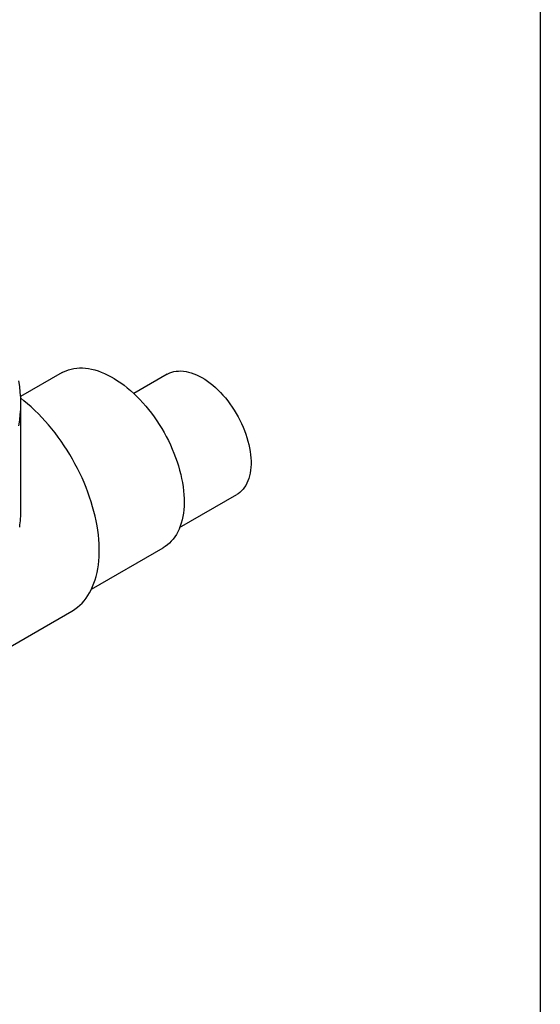
# Model space of a CAD drawing. Units: millimetres. Extents: x 200 to 8200, y 200 to 5740.
# Drawn here: x 7566 to 8200, y 1503 to 2701 of the extents above; entities that cross this region are included whole.
import ezdxf

# ---------------------------------------------------------------- set-up
doc = ezdxf.new("R2010")
doc.units = ezdxf.units.MM
doc.header["$LTSCALE"] = 20

msp = doc.modelspace()

# ---------------------------------------------------------------- linework, layer by layer
at = {"color": 7, "linetype": 'Continuous', "lineweight": 25}
for p, q in [((8200, 5740), (8200, 200)), ((7617.6, 2271.7), (7567, 2242.5)), ((7745.6, 2269.8), (7704.8, 2246.3)), ((7567.3, 2104.3), (7567.3, 2234.3)), ((7760.7, 2083.1), (7830.2, 2123.2)), ((7653.3, 2008.1), (7740.6, 2058.5)), ((7492.4, 1902.2), (7629.3, 1981.3))]:
    msp.add_line(p, q, dxfattribs=at)
at = {"color": 7, "linetype": 'Continuous', "lineweight": 25, "flags": 128}
for points in [[(7617.6, 2271.7), (7619.3, 2272.7), (7622.3, 2274.1), (7625.4, 2275.2), (7628.6, 2276.1), (7631.9, 2276.8), (7635.3, 2277.3), (7638.8, 2277.5), (7642.4, 2277.4), (7646, 2277.2), (7649.7, 2276.7), (7653.5, 2276), (7657.4, 2275), (7661.3, 2273.8), (7665.2, 2272.4), (7669.1, 2270.7), (7673.1, 2268.8), (7677.1, 2266.8), (7681.1, 2264.4), (7685.1, 2261.9), (7689.1, 2259.2), (7693, 2256.3), (7696.9, 2253.2), (7700.8, 2249.9), (7704.7, 2246.4), (7708.4, 2242.8), (7712.2, 2239), (7715.8, 2235), (7719.4, 2230.9), (7722.9, 2226.7), (7726.3, 2222.3), (7729.6, 2217.8), (7732.8, 2213.2), (7735.9, 2208.5), (7738.8, 2203.7), (7741.7, 2198.8), (7744.4, 2193.9), (7747, 2188.9), (7749.4, 2183.8), (7751.7, 2178.7), (7753.8, 2173.6), (7755.8, 2168.4), (7757.6, 2163.3), (7759.2, 2158.1), (7760.7, 2153), (7762, 2147.9), (7763.1, 2142.8), (7764.1, 2137.8), (7764.8, 2132.8), (7765.4, 2127.9), (7765.8, 2123.1), (7766.1, 2118.4), (7766.1, 2113.7), (7766, 2109.2), (7765.7, 2104.8), (7765.2, 2100.5), (7764.5, 2096.4), (7763.6, 2092.4), (7762.6, 2088.5), (7761.4, 2084.8), (7760, 2081.3), (7758.4, 2078), (7756.7, 2074.8), (7754.8, 2071.8), (7752.7, 2069.1), (7750.5, 2066.5), (7748.2, 2064.1), (7745.7, 2062), (7743.1, 2060.1), (7740.6, 2058.5)], [(7745.6, 2269.8), (7746.2, 2270.1), (7748.6, 2271.3), (7751.1, 2272.3), (7753.8, 2273), (7756.5, 2273.5), (7759.4, 2273.7), (7762.3, 2273.8), (7765.4, 2273.5), (7768.5, 2273.1), (7771.6, 2272.4), (7774.8, 2271.5), (7778, 2270.4), (7781.3, 2269), (7784.6, 2267.4), (7787.9, 2265.6), (7791.2, 2263.6), (7794.5, 2261.4), (7797.7, 2259), (7801, 2256.4), (7804.2, 2253.6), (7807.3, 2250.7), (7810.4, 2247.5), (7813.4, 2244.3), (7816.4, 2240.9), (7819.2, 2237.3), (7822, 2233.6), (7824.6, 2229.8), (7827.2, 2225.9), (7829.6, 2222), (7831.9, 2217.9), (7834.1, 2213.8), (7836.1, 2209.6), (7838, 2205.4), (7839.7, 2201.2), (7841.3, 2196.9), (7842.7, 2192.6), (7843.9, 2188.4), (7845, 2184.2), (7845.9, 2180), (7846.6, 2175.9), (7847.1, 2171.8), (7847.5, 2167.8), (7847.7, 2163.9), (7847.7, 2160.1), (7847.5, 2156.4), (7847.1, 2152.8), (7846.6, 2149.4), (7845.9, 2146.1), (7845, 2142.9), (7843.9, 2140), (7842.7, 2137.1), (7841.3, 2134.5), (7839.7, 2132.1), (7838, 2129.8), (7836.1, 2127.8), (7834.1, 2125.9), (7831.9, 2124.3), (7830.2, 2123.2)], [(7564.8, 2206.9), (7565.9, 2213.7), (7566.6, 2220.6), (7567.1, 2227.4), (7567.3, 2234.3), (7567.1, 2241.1), (7566.6, 2248), (7565.9, 2254.8), (7564.8, 2261.7)], [(7629.3, 1981.3), (7630.1, 1981.7), (7633.2, 1983.8), (7636.2, 1986), (7639.1, 1988.5), (7641.8, 1991.1), (7644.3, 1994), (7646.7, 1997.1), (7649, 2000.3), (7651, 2003.8), (7653, 2007.4), (7654.7, 2011.2), (7656.3, 2015.2), (7657.7, 2019.4), (7659, 2023.7), (7660.1, 2028.2), (7661, 2032.8), (7661.7, 2037.6), (7662.2, 2042.5), (7662.6, 2047.5), (7662.8, 2052.6), (7662.8, 2057.9), (7662.6, 2063.2), (7662.2, 2068.7), (7661.7, 2074.2), (7661, 2079.8), (7660.1, 2085.4), (7659, 2091.1), (7657.7, 2096.9), (7656.3, 2102.7), (7654.7, 2108.5), (7653, 2114.4), (7651, 2120.3), (7649, 2126.1), (7646.7, 2132), (7644.3, 2137.8), (7641.8, 2143.6), (7639.1, 2149.4), (7636.2, 2155.1), (7633.2, 2160.8), (7630.1, 2166.4), (7626.9, 2172), (7623.5, 2177.4), (7620, 2182.8), (7616.4, 2188.1), (7612.7, 2193.3), (7608.9, 2198.3), (7605, 2203.2), (7601, 2208.1), (7596.9, 2212.7), (7592.8, 2217.2), (7588.6, 2221.6), (7584.3, 2225.8), (7579.9, 2229.9), (7575.5, 2233.8), (7571.1, 2237.5), (7567.1, 2240.6)]]:
    msp.add_lwpolyline(points, dxfattribs=at)
at = {"color": 7, "linetype": 'Continuous', "lineweight": 25}
msp.add_arc((7415, 2104.3), 152.3, 352.2241, 359.9859, dxfattribs=at)

doc.saveas('drawing.dxf')
